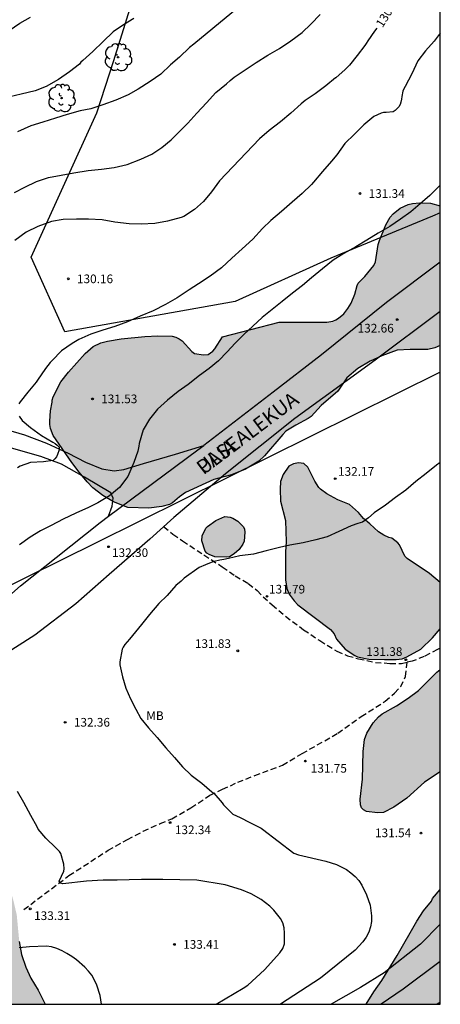
# Model space of a CAD drawing. Units: metres. Extents: x 585194 to 585544, y 4797790 to 4798040.
# Drawn here: x 585508 to 585544, y 4797790 to 4797875 of the extents above; entities that cross this region are included whole.
import ezdxf

# ---------------------------------------------------------------- set-up
doc = ezdxf.new("R2010")
doc.units = ezdxf.units.M
doc.linetypes.add('TRAZOS_NORMALES', pattern=[0.75, 0.5, -0.25])
for name, color, linetype in [('010106', 9, 'Continuous'), ('020104', 34, 'Continuous'), ('020204', 9, 'Continuous'), ('020307', 24, 'Continuous'), ('020308', 9, 'Continuous'), ('060110', 9, 'Continuous'), ('060128', 7, 'TRAZOS_NORMALES'), ('060130', 9, 'Continuous'), ('060134', 9, 'Continuous'), ('070108', 9, 'VALLA'), ('080306', 9, 'Continuous'), ('080312', 8, 'Continuous'), ('100106', 63, 'Continuous'), ('100202', 3, 'Continuous'), ('100301', 7, 'Continuous'), ('220104', 9, 'LINEA_ELECTRICA'), ('990504', 63, 'Continuous')]:
    doc.layers.add(name, color=color, linetype=linetype)
doc.layers.add('020105', color=24, linetype='Continuous', lineweight=30)
doc.styles.add('ARIAL', font='ARIAL.TTF', dxfattribs={"height": 1})
doc.styles.add('ARIALI', font='ARIALI.TTF', dxfattribs={"height": 1})
doc.styles.get("Standard").update_dxf_attribs({"font": 'txt.shx'})
doc.linetypes.add('LINEA_ELECTRICA', pattern='A,7.5,-0.3,["E",Standard,S=0.25,R=0,X=-0.1,Y=-0.1],-0.3', length=8.1)
doc.linetypes.add('VALLA', pattern='A,1,[200,DONOSTI.shx,S=0.1,R=0,X=0,Y=0],1', length=2)

# ---------------------------------------------------------------- blocks, each defined once
blk = doc.blocks.new('ARBOL')
blk.add_circle((0, 0), 0.0587)
for centre, radius, start, end in [((-0.564, 0.381), 0.532, 92.28, 254.58), ((-0.28, 0.855), 0.3, 359.28777, 173.60777), ((0.097, 0.97), 0.21, 23.15651, 160.46651), ((0.438, 0.881), 0.24, 301.57804, 139.32804), ((-0.091, 0.321), 0.12, 119.14, 310.56), ((0.656, 0.288), 0.443, 319.85562, 114.76562), ((0.819, -0.249), 0.383, 235.52754, 62.02753), ((-0.556, -0.339), 0.555, 142.64, 266.54), ((-0.039, -0.384), 0.21, 189.64, 323.88), ((0.299, -0.624), 0.532, 224.67, 0.24), ((-0.301, -0.676), 0.45, 213.78, 295.32)]:
    blk.add_arc(centre, radius, start, end)
blk = doc.blocks.new('COTAPU')
blk.add_circle((0, 0), 0.075)

msp = doc.modelspace()

# ---------------------------------------------------------------- hatches: boundary and pattern name
at = {"layer": '990504'}
for points in [[(585544.142, 4797859.004), (585544.142, 4797846.952), (585543.679, 4797846.742), (585543.079, 4797846.614), (585541.527, 4797846.598), (585540.407, 4797846.542), (585539.103, 4797846.062), (585538.079, 4797845.614), (585537.007, 4797844.966), (585536.071, 4797844.158), (585535.287, 4797842.998), (585533.847, 4797841.782), (585532.975, 4797840.83), (585532.727, 4797840.654), (585531.647, 4797840.086), (585530.791, 4797839.55), (585530.519, 4797839.278), (585528.935, 4797837.431), (585528.447, 4797836.975), (585527.311, 4797836.287), (585526.079, 4797835.791), (585524.575, 4797835.383), (585522.111, 4797834.247), (585521.599, 4797833.887), (585520.999, 4797833.351), (585520.744, 4797833.231), (585520.056, 4797833.047), (585518.944, 4797832.903), (585517.144, 4797832.951), (585515.88, 4797833.447), (585514.976, 4797833.999), (585514.104, 4797834.671), (585513.616, 4797835.167), (585512.912, 4797836.015), (585512.296, 4797836.847), (585510.688, 4797839.175), (585510.456, 4797839.799), (585510.4, 4797840.119), (585510.4, 4797840.431), (585510.432, 4797841.319), (585510.584, 4797842.047), (585510.584, 4797842.239), (585510.68, 4797842.527), (585511.336, 4797843.807), (585511.992, 4797844.663), (585513.44, 4797846.263), (585514.144, 4797846.879), (585514.784, 4797847.175), (585515.376, 4797847.335), (585516.56, 4797847.527), (585518.592, 4797847.742), (585519.72, 4797847.782), (585520.952, 4797847.766), (585521.272, 4797847.686), (585521.56, 4797847.534), (585521.816, 4797847.342), (585522.656, 4797846.422), (585522.88, 4797846.27), (585523.664, 4797846.142), (585524.08, 4797846.174), (585524.488, 4797846.47), (585524.664, 4797846.67), (585525.32, 4797847.71), (585530.216, 4797848.974), (585534.327, 4797848.974), (585534.855, 4797849.054), (585535.103, 4797849.166), (585535.343, 4797849.31), (585535.791, 4797849.678), (585536.159, 4797850.142), (585536.431, 4797850.622), (585536.759, 4797851.374), (585536.943, 4797852.126), (585537.055, 4797852.342), (585537.615, 4797852.926), (585538.407, 4797853.854), (585538.543, 4797854.182), (585538.783, 4797855.686), (585538.887, 4797856.03), (585539.439, 4797857.374), (585539.823, 4797858.046), (585540.071, 4797858.326), (585540.687, 4797858.806), (585541.375, 4797859.118), (585541.727, 4797859.206), (585542.351, 4797859.278), (585543.287, 4797859.254)], [(585544.142, 4797826.496), (585544.142, 4797822.479), (585543.47, 4797821.696), (585542.47, 4797820.736), (585541.254, 4797820.056), (585540.842, 4797819.884), (585540.338, 4797819.828), (585539.314, 4797819.82), (585537.974, 4797819.868), (585536.994, 4797820.064), (585536.762, 4797820.176), (585535.93, 4797820.736), (585535.158, 4797821.58), (585534.982, 4797822.048), (585534.662, 4797822.432), (585531.814, 4797824.556), (585531.506, 4797824.888), (585531.086, 4797825.484), (585530.882, 4797825.964), (585530.758, 4797826.716), (585530.758, 4797829.144), (585530.81, 4797829.992), (585530.77, 4797831.832), (585530.318, 4797833.504), (585530.306, 4797834.536), (585530.342, 4797835.204), (585530.558, 4797835.824), (585531.05, 4797836.544), (585531.466, 4797836.732), (585531.894, 4797836.824), (585532.334, 4797836.764), (585532.702, 4797836.444), (585533.306, 4797835.244), (585533.646, 4797834.696), (585533.794, 4797834.552), (585534.334, 4797834.156), (585535.282, 4797833.624), (585536.29, 4797833.212), (585537.058, 4797832.536), (585537.498, 4797832.008), (585538.046, 4797831.564), (585538.798, 4797830.872), (585539.258, 4797830.568), (585539.702, 4797830.36), (585539.946, 4797830.304), (585540.462, 4797829.9), (585540.606, 4797829.728), (585541.07, 4797828.748), (585541.286, 4797828.544), (585543.198, 4797827.268)], [(585525.522, 4797832.192), (585525.97, 4797832.116), (585526.194, 4797832.032), (585526.65, 4797831.772), (585527.142, 4797831.3), (585527.222, 4797831.092), (585527.234, 4797830.844), (585527.186, 4797830.052), (585527.086, 4797829.792), (585526.742, 4797829.332), (585526.314, 4797828.964), (585525.914, 4797828.708), (585525.694, 4797828.664), (585524.638, 4797828.704), (585524.15, 4797828.9), (585523.946, 4797829.032), (585523.818, 4797829.2), (585523.53, 4797830.076), (585523.542, 4797830.504), (585523.862, 4797831.18), (585524.022, 4797831.328), (585524.73, 4797831.852)], [(585544.141, 4797810.123), (585544.142, 4797818.968), (585543.838, 4797818.728), (585542.258, 4797817.164), (585541.366, 4797816.484), (585540.354, 4797815.84), (585539.122, 4797815.128), (585538.814, 4797814.892), (585538.334, 4797814.356), (585537.798, 4797813.476), (585537.586, 4797812.916), (585537.474, 4797811.88), (585537.43, 4797809.508), (585537.209, 4797807.776), (585537.241, 4797807.276), (585537.341, 4797807.036), (585537.509, 4797806.852), (585537.753, 4797806.712), (585538.713, 4797806.588), (585539.245, 4797806.628), (585540.129, 4797807.092), (585541.261, 4797807.872), (585542.785, 4797809.252)], [(585464.111, 4797790.056), (585509.996, 4797790.055), (585509.367, 4797791.285), (585508.755, 4797792.317), (585508.315, 4797793.273), (585507.923, 4797794.365), (585507.743, 4797795.481), (585507.527, 4797797.773), (585507.239, 4797799.013), (585506.919, 4797800.121), (585506.471, 4797800.893), (585505.603, 4797801.873), (585505.371, 4797802.245), (585505.199, 4797802.417), (585504.791, 4797802.709), (585504.555, 4797802.833), (585503.435, 4797803.189), (585501.031, 4797803.753), (585498.68, 4797804.081), (585497.48, 4797804.125), (585487.88, 4797804.129), (585486.696, 4797804.109), (585483.024, 4797803.893), (585481.848, 4797803.638), (585480.748, 4797803.374), (585479.912, 4797803.074), (585477.608, 4797802.426), (585475.616, 4797801.67), (585473.668, 4797801.138), (585471.512, 4797800.858), (585470.528, 4797800.598), (585469.968, 4797800.354), (585468.98, 4797799.814), (585468.1, 4797799.282), (585466.652, 4797797.982), (585465.756, 4797797.122), (585464.608, 4797795.218), (585463.896, 4797794.27), (585463.384, 4797793.394), (585463.268, 4797793.026), (585463.22, 4797792.094), (585463.244, 4797791.726), (585463.508, 4797791.022)], [(585544.141, 4797799.966), (585544.141, 4797790.055), (585537.737, 4797790.055), (585538.394, 4797791.137), (585539.086, 4797792.125), (585540.414, 4797794.261), (585542.114, 4797797.228), (585542.694, 4797798.124), (585543.37, 4797798.956), (585543.47, 4797799.18)]]:
    msp.add_hatch(color=256, dxfattribs=at).paths.add_polyline_path(points)

# ---------------------------------------------------------------- linework, layer by layer
at = {"layer": '010106', "flags": 128}
msp.add_lwpolyline([(585194.151, 4797790.062), (585544.141, 4797790.055), (585544.146, 4798040.047), (585194.156, 4798040.055)], close=True, dxfattribs=at)
at = {"layer": '020104', "flags": 128}
for points, elevation in [([(585529.904, 4797878.835), (585522.836, 4797872.978), (585522.458, 4797872.697), (585521.588, 4797871.857), (585520.832, 4797871.187), (585519.996, 4797870.373), (585519.066, 4797869.741), (585518.028, 4797869.101), (585517.152, 4797868.609), (585516.094, 4797868.149), (585514.968, 4797867.747), (585513.93, 4797867.401), (585513, 4797867.207), (585511.896, 4797866.895), (585510.877, 4797866.595), (585509.789, 4797866.253), (585508.753, 4797865.913), (585507.591, 4797865.421)], 128), ([(585506.861, 4797874.145), (585507.793, 4797874.799), (585508.717, 4797875.309)], 126), ([(585517.646, 4797875.187), (585516.745, 4797874.643), (585515.875, 4797874.057), (585514.985, 4797873.219), (585514.099, 4797872.353), (585513.237, 4797871.579), (585513.067, 4797871.425), (585512.953, 4797871.253), (585512.087, 4797870.591), (585511.141, 4797869.935), (585510.061, 4797869.331), (585509.119, 4797868.957), (585507.917, 4797868.647), (585506.935, 4797868.439)], 127), ([(585507.322, 4797860.157), (585508.226, 4797860.627), (585509.226, 4797861.113), (585510.284, 4797861.465), (585511.366, 4797861.677), (585512.466, 4797861.861), (585513.704, 4797862.071), (585514.862, 4797862.191), (585515.95, 4797862.333), (585517.08, 4797862.597), (585518.244, 4797863.045), (585519.196, 4797863.475), (585520.056, 4797864.047), (585520.872, 4797864.711), (585521.6, 4797865.427), (585522.326, 4797866.149), (585523.098, 4797867.029), (585523.918, 4797867.901), (585524.744, 4797868.795), (585525.662, 4797869.565), (585525.972, 4797869.84), (585526.142, 4797869.988), (585526.332, 4797870.12), (585527.26, 4797870.75), (585528.216, 4797871.404), (585529.244, 4797872.022), (585530.25, 4797872.612), (585531.232, 4797873.257), (585532.208, 4797873.985), (585532.954, 4797874.715), (585533.744, 4797875.545)], 129), ([(585544.143, 4797873.942), (585543.616, 4797873.239), (585542.854, 4797872.401), (585542.2, 4797871.529), (585541.69, 4797870.403), (585541.096, 4797869.317), (585540.99, 4797869.117), (585540.912, 4797868.927), (585540.814, 4797868.461), (585540.792, 4797868.215), (585540.746, 4797867.983), (585540.662, 4797867.771), (585540.56, 4797867.579), (585540.422, 4797867.411), (585540.256, 4797867.259), (585540.082, 4797867.133), (585539.466, 4797867.065), (585539.246, 4797867.065), (585539.028, 4797867.03), (585538.408, 4797866.742), (585537.536, 4797866.006), (585536.726, 4797865.218), (585535.9, 4797864.386), (585535.204, 4797863.432), (585534.724, 4797862.872), (585533.946, 4797861.994), (585533.18, 4797861.052), (585533.016, 4797860.862), (585532.216, 4797860.074), (585531.328, 4797859.328), (585530.408, 4797858.526), (585529.49, 4797857.76), (585528.764, 4797857.058), (585527.924, 4797856.14), (585527.02, 4797855.302), (585526.122, 4797854.486), (585525.214, 4797853.674), (585524.238, 4797852.944), (585523.246, 4797852.282), (585522.442, 4797851.774), (585521.4, 4797851.078), (585520.374, 4797850.504), (585519.32, 4797849.954), (585518.21, 4797849.482), (585517.102, 4797848.996), (585515.998, 4797848.589), (585514.982, 4797848.277), (585513.918, 4797847.925), (585512.9, 4797847.479), (585512.322, 4797847.135), (585511.398, 4797846.507), (585510.588, 4797845.659), (585510.428, 4797845.477), (585509.998, 4797844.977), (585509.31, 4797843.969), (585509.212, 4797843.787), (585508.482, 4797842.935), (585507.816, 4797842.087), (585507.718, 4797841.903)], 131), ([(585544.142, 4797860.8), (585543.967, 4797860.638), (585543.225, 4797859.898), (585542.399, 4797859.198), (585541.601, 4797858.51), (585540.701, 4797857.874), (585539.773, 4797857.228), (585538.781, 4797856.648), (585537.8, 4797856.048), (585536.836, 4797855.488), (585535.804, 4797854.904), (585534.882, 4797854.312), (585533.948, 4797853.588), (585533.018, 4797852.81), (585532.242, 4797852.132), (585531.37, 4797851.466), (585530.48, 4797850.76), (585529.614, 4797850.066), (585528.754, 4797849.364), (585527.926, 4797848.628), (585527.15, 4797847.906), (585526.408, 4797847.15), (585525.714, 4797846.396), (585524.962, 4797845.632), (585524.172, 4797844.972), (585523.334, 4797844.348), (585522.332, 4797843.583), (585521.474, 4797842.977), (585520.548, 4797842.231), (585519.682, 4797841.453), (585518.99, 4797840.603), (585518.466, 4797839.665), (585518.124, 4797838.493), (585518.07, 4797838.261), (585517.986, 4797837.833), (585517.64, 4797836.855), (585517.564, 4797836.657), (585517.12, 4797835.633), (585516.422, 4797834.675), (585515.532, 4797833.975), (585514.528, 4797833.359), (585513.726, 4797832.959), (585512.636, 4797832.481), (585511.55, 4797831.965), (585510.508, 4797831.407), (585509.574, 4797830.939), (585508.68, 4797830.403), (585507.75, 4797829.733)], 132), ([(585507.734, 4797840.841), (585507.984, 4797840.481), (585508.716, 4797839.859), (585509.654, 4797839.189), (585510.658, 4797838.605), (585510.86, 4797838.483), (585511.028, 4797838.347), (585511.182, 4797838.169), (585511.18, 4797837.951), (585511.058, 4797837.553), (585510.958, 4797837.351), (585510.83, 4797837.173), (585510.68, 4797837.035), (585509.84, 4797836.915), (585508.704, 4797836.837), (585507.826, 4797836.521), (585507.594, 4797836.397)], 131), ([(585544.142, 4797836.855), (585543.809, 4797836.616), (585542.933, 4797835.908), (585542.015, 4797835.204), (585541.163, 4797834.466), (585540.259, 4797833.84), (585539.419, 4797833.172), (585538.425, 4797832.5), (585537.937, 4797832.075), (585537.431, 4797831.691), (585537.003, 4797831.583), (585536.427, 4797831.379), (585535.373, 4797830.885), (585534.359, 4797830.415), (585533.389, 4797830.161), (585532.275, 4797829.905), (585531.125, 4797829.717), (585530.231, 4797829.507), (585529.091, 4797829.211), (585527.991, 4797828.929), (585526.801, 4797828.783), (585525.824, 4797828.556), (585525.442, 4797828.473), (585525.072, 4797828.413), (585524.595, 4797828.305), (585524.332, 4797828.198), (585523.843, 4797828.019), (585523.294, 4797827.768), (585521.993, 4797826.848), (585521.742, 4797826.609), (585521.281, 4797826.229), (585520.523, 4797825.357), (585519.823, 4797824.683), (585519.013, 4797823.713), (585518.313, 4797822.853), (585517.533, 4797821.909), (585517.263, 4797821.587), (585516.861, 4797821.119), (585516.723, 4797820.913), (585516.629, 4797820.727), (585516.433, 4797819.623), (585516.435, 4797819.383), (585516.677, 4797818.349), (585516.951, 4797817.357), (585517.357, 4797816.427), (585517.815, 4797815.535), (585518.261, 4797814.733), (585518.923, 4797813.923), (585519.665, 4797813.099), (585520.405, 4797812.191), (585521.161, 4797811.383), (585521.855, 4797810.561), (585522.609, 4797809.843), (585523.517, 4797809.145), (585524.405, 4797808.399), (585524.575, 4797808.283), (585525.277, 4797807.463), (585525.395, 4797807.279), (585526.043, 4797806.651), (585526.205, 4797806.489), (585526.839, 4797806.199), (585527.679, 4797805.763), (585528.653, 4797805.257), (585528.759, 4797805.18), (585531.489, 4797803.119), (585531.889, 4797802.958), (585534.242, 4797802.431), (585535.175, 4797802.124), (585536.022, 4797801.69), (585536.412, 4797801.404), (585536.781, 4797801.085), (585537.107, 4797800.747), (585537.354, 4797800.352), (585537.772, 4797799.521), (585538.095, 4797798.622), (585538.209, 4797797.687), (585538.19, 4797797.212), (585538.1, 4797796.734), (585537.961, 4797796.275), (585537.733, 4797795.855), (585537.447, 4797795.462), (585536.771, 4797794.734), (585533.786, 4797792.302), (585530.329, 4797790.055)], 132), ([(585524.759, 4797790.055), (585527.102, 4797791.446), (585527.502, 4797791.719), (585528.956, 4797793.039), (585530.261, 4797794.508), (585530.535, 4797794.878), (585530.666, 4797795.272), (585530.683, 4797796.21), (585530.651, 4797796.659), (585530.525, 4797797.079), (585530.324, 4797797.453), (585529.741, 4797798.184), (585529.409, 4797798.52), (585529.044, 4797798.823), (585528.656, 4797799.103), (585527.8, 4797799.592), (585526.947, 4797799.954), (585525.546, 4797800.359), (585523.102, 4797800.785), (585520.156, 4797800.84), (585519.545, 4797800.84), (585518.303, 4797800.838), (585517.257, 4797800.796), (585516.215, 4797800.77), (585514.995, 4797800.77), (585513.562, 4797800.677), (585511.516, 4797800.45), (585511.304, 4797800.51), (585511.182, 4797800.692), (585511.592, 4797801.542), (585511.637, 4797801.769), (585511.592, 4797802.163), (585511.337, 4797803.092), (585511.211, 4797803.25), (585510.919, 4797803.57), (585510.053, 4797804.39), (585509.391, 4797805.174), (585509.285, 4797805.378), (585508.735, 4797806.366), (585508.129, 4797807.488), (585507.593, 4797808.434)], 133), ([(585544.141, 4797796.98), (585542.434, 4797795.252), (585539.304, 4797792.777), (585537.241, 4797791.506), (585534.715, 4797790.055)], 131), ([(585514.861, 4797790.055), (585514.735, 4797790.812), (585514.437, 4797791.699), (585514.247, 4797792.133), (585514.025, 4797792.561), (585513.721, 4797792.919), (585513.399, 4797793.26), (585512.678, 4797793.9), (585512.285, 4797794.189), (585511.869, 4797794.453), (585511.439, 4797794.687), (585510.993, 4797794.879), (585510.524, 4797795.014), (585510.096, 4797795.08), (585508.633, 4797795.026), (585507.731, 4797794.936)], 134), ([(585544.141, 4797790.255), (585544.011, 4797790.155), (585543.882, 4797790.055)], 129)]:
    msp.add_lwpolyline(points, dxfattribs=dict(at, elevation=elevation))
at = {"layer": '020105', "elevation": 130, "flags": 128}
for points in [[(585538.66, 4797874.355), (585538.465, 4797874.112), (585537.873, 4797873.252), (585537.721, 4797873.048), (585537.617, 4797872.852), (585536.957, 4797872.012), (585536.297, 4797871.172), (585535.905, 4797870.78), (585535.1, 4797870.076), (585535.081, 4797870.06), (585534.245, 4797869.373), (585533.321, 4797868.693), (585532.469, 4797868.125), (585532.105, 4797867.837), (585531.225, 4797867.033), (585530.321, 4797866.281), (585529.357, 4797865.529), (585528.525, 4797864.805), (585525.066, 4797861.163), (585524.368, 4797860.233), (585523.668, 4797859.385), (585522.894, 4797858.685), (585521.964, 4797858.097), (585521.738, 4797858.003), (585520.56, 4797857.689), (585519.464, 4797857.487), (585518.278, 4797857.423), (585517.242, 4797857.467), (585516, 4797857.609), (585514.922, 4797857.795), (585513.728, 4797857.867), (585512.694, 4797857.867), (585511.548, 4797857.829), (585510.532, 4797857.655), (585509.338, 4797857.229), (585508.334, 4797856.749), (585507.354, 4797856.029)], [(585544.141, 4797793.759), (585540.946, 4797791.369), (585539.027, 4797790.055)]]:
    msp.add_lwpolyline(points, dxfattribs=at)
at = {"layer": '060110'}
for points in [[(585506.536, 4797839.714, 130.298), (585508.192, 4797839.25, 130.634), (585510.112, 4797838.522, 130.834), (585511.96, 4797837.65, 131.13), (585513.48, 4797836.866, 131.434), (585514.872, 4797836.298, 131.602), (585515.96, 4797836.138, 131.802), (585516.784, 4797836.258, 131.994), (585518.488, 4797836.754, 132.194), (585521.248, 4797837.554, 132.33), (585523.695, 4797838.331, 132.377)], [(585515.465, 4797832.206, 132.19), (585515.765, 4797833.09, 132.093), (585515.853, 4797833.77, 132.021), (585515.669, 4797834.242, 131.917), (585513.397, 4797835.57, 131.501), (585511.389, 4797836.714, 131.237), (585509.605, 4797837.378, 130.789), (585506.877, 4797838.154, 130.445)]]:
    msp.add_polyline3d(points, dxfattribs=at)
at = {"layer": '060128'}
for points in [[(585520.224, 4797831.307, 132.492), (585521.03, 4797830.66, 132.492), (585521.858, 4797830.08, 132.428), (585523.698, 4797828.868, 132.212), (585525.298, 4797827.848, 131.932), (585526.418, 4797827.06, 131.792), (585527.534, 4797826.4, 131.776), (585528.314, 4797825.796, 131.748), (585528.83, 4797825.248, 131.784), (585529.614, 4797824.552, 131.784), (585530.766, 4797823.572, 131.784), (585532.322, 4797822.408, 131.764), (585533.734, 4797821.464, 131.736), (585535.198, 4797820.544, 131.72), (585536.122, 4797820.164, 131.652), (585537.066, 4797819.9, 131.616), (585538.53, 4797819.584, 131.552), (585539.806, 4797819.496, 131.46), (585540.798, 4797819.5, 131.396), (585541.287, 4797819.601, 131.42)], [(585544.142, 4797820.807, 131.25), (585543.906, 4797820.692, 131.256), (585542.754, 4797820.088, 131.312), (585541.722, 4797819.692, 131.34), (585541.287, 4797819.601, 131.42)], [(585508.134, 4797798.229, 133.368), (585512.038, 4797801.169, 132.876), (585515.422, 4797803.357, 132.644), (585517.102, 4797804.293, 132.528), (585518.47, 4797805.005, 132.444), (585519.93, 4797805.657, 132.36), (585520.934, 4797806.081, 132.324), (585522.59, 4797807.021, 132.016), (585524.222, 4797808.104, 131.968), (585525.314, 4797808.628, 131.916), (585526.646, 4797809.232, 131.916), (585528.102, 4797809.816, 131.888), (585530.494, 4797810.712, 131.756), (585532.198, 4797811.712, 131.732), (585535.282, 4797813.464, 131.62), (585537.314, 4797814.916, 131.576), (585539.39, 4797816.232, 131.508), (585540.178, 4797816.928, 131.5), (585540.722, 4797817.492, 131.488), (585541.126, 4797818.368, 131.444), (585541.287, 4797819.601, 131.42)]]:
    msp.add_polyline3d(points, dxfattribs=at)
at = {"layer": '060130'}
msp.add_polyline3d([(585515.465, 4797832.206, 132.254), (585523.192, 4797837.946, 132.378), (585523.695, 4797838.331, 132.386)], dxfattribs=at)
at = {"layer": '060134'}
for points in [[(585544.142, 4797854.158, 132.774), (585539.495, 4797850.678, 132.768), (585533.879, 4797846.158, 132.592), (585529.687, 4797842.913, 132.474), (585523.695, 4797838.331, 132.386)], [(585544.142, 4797849.904, 132.652), (585538.527, 4797845.686, 132.592), (585531.567, 4797840.641, 132.522), (585525.583, 4797835.858, 132.418), (585521.103, 4797832.098, 132.474), (585519.023, 4797830.226, 132.41), (585515.52, 4797827.17, 132.386), (585512.643, 4797824.636, 132.324), (585509.095, 4797821.932, 132.352), (585501.971, 4797817.417, 132.436)], [(585505.539, 4797824.192, 132.288), (585507.859, 4797826.188, 132.316), (585510.944, 4797828.65, 132.306), (585514.728, 4797831.658, 132.242), (585515.465, 4797832.206, 132.254)]]:
    msp.add_polyline3d(points, dxfattribs=at)
at = {"layer": '070108'}
msp.add_polyline3d([(585544.142, 4797858.424, 133.014), (585543.475, 4797858.13, 132.922), (585534.668, 4797854.482, 132.322), (585526.396, 4797850.746, 132.29), (585511.676, 4797848.131, 131.85), (585508.772, 4797854.587, 130.85), (585514.444, 4797867.042, 129.25), (585515.908, 4797871.554, 128.282), (585518.021, 4797878.33, 127.866), (585518.413, 4797882.25, 126.978), (585518.685, 4797888.145, 125.722), (585518.663, 4797888.541, 125.679)], dxfattribs=at)
at = {"layer": '100106', "flags": 128}
msp.add_lwpolyline([(585544.142, 4797846.952), (585543.679, 4797846.742), (585543.079, 4797846.614), (585541.527, 4797846.598), (585540.407, 4797846.542), (585539.103, 4797846.062), (585538.079, 4797845.614), (585537.007, 4797844.966), (585536.071, 4797844.158), (585535.287, 4797842.998), (585533.847, 4797841.782), (585532.975, 4797840.83), (585532.727, 4797840.654), (585531.647, 4797840.086), (585530.791, 4797839.55), (585530.519, 4797839.278), (585528.935, 4797837.431), (585528.447, 4797836.975), (585527.311, 4797836.287), (585526.079, 4797835.791), (585524.575, 4797835.383), (585522.111, 4797834.247), (585521.599, 4797833.887), (585520.999, 4797833.351), (585520.744, 4797833.231), (585520.056, 4797833.047), (585518.944, 4797832.903), (585517.144, 4797832.951), (585515.88, 4797833.447), (585514.976, 4797833.999), (585514.104, 4797834.671), (585513.616, 4797835.167), (585512.912, 4797836.015), (585512.296, 4797836.847), (585510.688, 4797839.175), (585510.456, 4797839.799), (585510.4, 4797840.119), (585510.4, 4797840.431), (585510.432, 4797841.319), (585510.584, 4797842.047), (585510.584, 4797842.239), (585510.68, 4797842.527), (585511.336, 4797843.807), (585511.992, 4797844.663), (585513.44, 4797846.263), (585514.144, 4797846.879), (585514.784, 4797847.175), (585515.376, 4797847.335), (585516.56, 4797847.527), (585518.592, 4797847.742), (585519.72, 4797847.782), (585520.952, 4797847.766), (585521.272, 4797847.686), (585521.56, 4797847.534), (585521.816, 4797847.342), (585522.656, 4797846.422), (585522.88, 4797846.27), (585523.664, 4797846.142), (585524.08, 4797846.174), (585524.488, 4797846.47), (585524.664, 4797846.67), (585525.32, 4797847.71), (585530.216, 4797848.974), (585534.327, 4797848.974), (585534.855, 4797849.054), (585535.103, 4797849.166), (585535.343, 4797849.31), (585535.791, 4797849.678), (585536.159, 4797850.142), (585536.431, 4797850.622), (585536.759, 4797851.374), (585536.943, 4797852.126), (585537.055, 4797852.342), (585537.615, 4797852.926), (585538.407, 4797853.854), (585538.543, 4797854.182), (585538.783, 4797855.686), (585538.887, 4797856.03), (585539.439, 4797857.374), (585539.823, 4797858.046), (585540.071, 4797858.326), (585540.687, 4797858.806), (585541.375, 4797859.118), (585541.727, 4797859.206), (585542.351, 4797859.278), (585543.287, 4797859.254), (585544.142, 4797859.004)], dxfattribs=at)
for points, elevation in [([(585544.142, 4797826.496), (585543.198, 4797827.268), (585541.286, 4797828.544), (585541.07, 4797828.748), (585540.606, 4797829.728), (585540.462, 4797829.9), (585539.946, 4797830.304), (585539.702, 4797830.36), (585539.258, 4797830.568), (585538.798, 4797830.872), (585538.046, 4797831.564), (585537.498, 4797832.008), (585537.058, 4797832.536), (585536.29, 4797833.212), (585535.282, 4797833.624), (585534.334, 4797834.156), (585533.794, 4797834.552), (585533.646, 4797834.696), (585533.306, 4797835.244), (585532.702, 4797836.444), (585532.334, 4797836.764), (585531.894, 4797836.824), (585531.466, 4797836.732), (585531.05, 4797836.544), (585530.558, 4797835.824), (585530.342, 4797835.204), (585530.306, 4797834.536), (585530.318, 4797833.504), (585530.77, 4797831.832), (585530.81, 4797829.992), (585530.758, 4797829.144), (585530.758, 4797826.716), (585530.882, 4797825.964), (585531.086, 4797825.484), (585531.506, 4797824.888), (585531.814, 4797824.556), (585534.662, 4797822.432), (585534.982, 4797822.048), (585535.158, 4797821.58), (585535.93, 4797820.736), (585536.762, 4797820.176), (585536.994, 4797820.064), (585537.974, 4797819.868), (585539.314, 4797819.82), (585540.338, 4797819.828), (585540.842, 4797819.884), (585541.254, 4797820.056), (585542.47, 4797820.736), (585543.47, 4797821.696), (585544.142, 4797822.479)], 133.412), ([(585544.141, 4797810.135), (585542.785, 4797809.252), (585541.261, 4797807.872), (585540.129, 4797807.092), (585539.245, 4797806.628), (585538.713, 4797806.588), (585537.753, 4797806.712), (585537.509, 4797806.852), (585537.341, 4797807.036), (585537.241, 4797807.276), (585537.209, 4797807.776), (585537.43, 4797809.508), (585537.474, 4797811.88), (585537.586, 4797812.916), (585537.798, 4797813.476), (585538.334, 4797814.356), (585538.814, 4797814.892), (585539.122, 4797815.128), (585540.354, 4797815.84), (585541.366, 4797816.484), (585542.258, 4797817.164), (585543.838, 4797818.728), (585544.142, 4797818.968)], 132.956), ([(585537.737, 4797790.055), (585538.394, 4797791.137), (585539.086, 4797792.125), (585540.414, 4797794.261), (585542.114, 4797797.228), (585542.694, 4797798.124), (585543.37, 4797798.956), (585543.47, 4797799.18), (585544.141, 4797799.966)], 155.99), ([(585507.743, 4797795.481), (585507.923, 4797794.365), (585508.315, 4797793.273), (585508.755, 4797792.317), (585509.367, 4797791.285), (585509.996, 4797790.055)], 155.99)]:
    msp.add_lwpolyline(points, dxfattribs=dict(at, elevation=elevation))
at = {"layer": '100106', "elevation": 133.876, "flags": 128}
msp.add_lwpolyline([(585525.522, 4797832.192), (585525.97, 4797832.116), (585526.194, 4797832.032), (585526.65, 4797831.772), (585527.142, 4797831.3), (585527.222, 4797831.092), (585527.234, 4797830.844), (585527.186, 4797830.052), (585527.086, 4797829.792), (585526.742, 4797829.332), (585526.314, 4797828.964), (585525.914, 4797828.708), (585525.694, 4797828.664), (585524.638, 4797828.704), (585524.15, 4797828.9), (585523.946, 4797829.032), (585523.818, 4797829.2), (585523.53, 4797830.076), (585523.542, 4797830.504), (585523.862, 4797831.18), (585524.022, 4797831.328), (585524.73, 4797831.852)], close=True, dxfattribs=at)
at = {"layer": '220104'}
msp.add_polyline3d([(585544.142, 4797844.642, 137.768), (585514.379, 4797829.918, 140.895), (585484.614, 4797815.194, 144.022)], dxfattribs=at)

# ---------------------------------------------------------------- block references
at = {"layer": '020204', "rotation": 359.9987685839998}
for p in [(585537.198, 4797860.078, 131.344), (585511.982, 4797852.71, 130.16), (585540.421, 4797849.19, 132.664), (585514.078, 4797842.343, 131.528), (585535.061, 4797835.454, 132.168), (585515.466, 4797829.571, 132.296), (585529.165, 4797825.286, 131.788), (585526.631, 4797820.585, 131.828), (585541.173, 4797819.813, 131.375), (585511.713, 4797814.412, 132.36), (585532.477, 4797811.057, 131.75), (585520.785, 4797805.748, 132.336), (585542.474, 4797804.841, 131.54), (585508.69, 4797798.302, 133.313), (585521.161, 4797795.228, 133.408)]:
    msp.add_blockref('COTAPU', p, dxfattribs=at)
at = {"layer": '100202', "rotation": 359.9987685839998}
for p in [(585516.288, 4797871.849, 136.806), (585511.401, 4797868.321, 136.806)]:
    msp.add_blockref('ARBOL', p, dxfattribs=at)

# ---------------------------------------------------------------- texts
at = {"layer": '020307', "style": 'ARIALI'}
msp.add_text('130', height=0.75, rotation=57.99377, dxfattribs=at).set_placement((585539.149, 4797874.352, 129.996))
at = {"layer": '020308', "style": 'ARIAL'}
for s, p in [('131.34', (585537.948, 4797859.703, 131.34)), ('130.16', (585512.732, 4797852.335, 130.156)), ('132.66', (585536.998, 4797848.073, 132.66)), ('131.53', (585514.828, 4797841.968, 131.524)), ('132.17', (585535.303, 4797835.7, 132.164)), ('132.30', (585515.765, 4797828.688, 132.292)), ('131.79', (585529.334, 4797825.532, 131.784)), ('131.83', (585522.924, 4797820.831, 131.824)), ('131.38', (585537.745, 4797820.143, 131.371)), ('132.36', (585512.463, 4797814.037, 132.356)), ('131.75', (585532.945, 4797810.061, 131.746)), ('132.34', (585521.197, 4797804.752, 132.332)), ('131.54', (585538.502, 4797804.489, 131.536)), ('133.31', (585509.028, 4797797.334, 133.309)), ('133.41', (585521.911, 4797794.853, 133.404))]:
    msp.add_text(s, height=0.75, rotation=359.99877, dxfattribs=at).set_placement(p)
at = {"layer": '080306', "style": 'ARIALI'}
msp.add_text('PASEALEKUA', height=1.25, rotation=36.99877, dxfattribs=at).set_placement((585523.669, 4797835.731))
at = {"layer": '080312', "style": 'ARIALI'}
msp.add_text('ULIA', height=1.25, rotation=36.99877, dxfattribs=at).set_placement((585523.669, 4797835.731))
at = {"layer": '100301', "style": 'ARIAL'}
msp.add_text('MB', height=0.75, rotation=359.99877, dxfattribs=at).set_placement((585518.726, 4797814.609))

doc.saveas('drawing.dxf')
